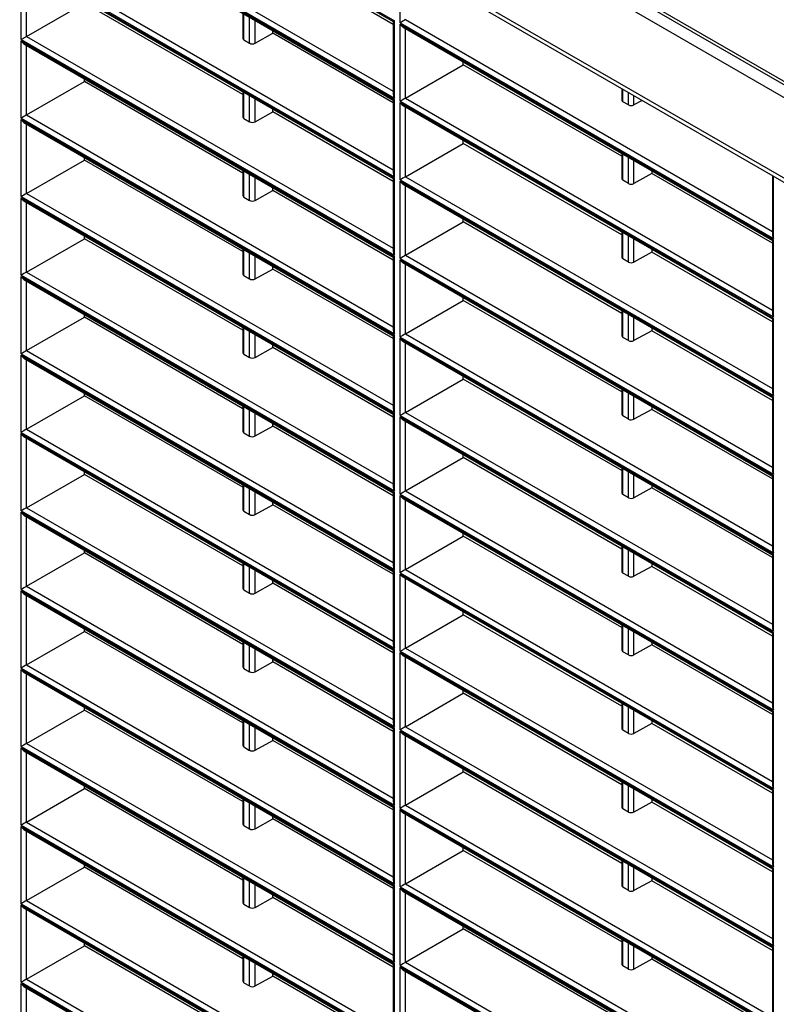
# Model space of a CAD drawing. Units: millimetres. Extents: x -2796 to 4202, y -2546 to 810.
# Drawn here: x 1684 to 1780, y -2320 to -2195 of the extents above; entities that cross this region are included whole.
import ezdxf

# ---------------------------------------------------------------- set-up
doc = ezdxf.new("R2010")
doc.units = ezdxf.units.MM

msp = doc.modelspace()

# ---------------------------------------------------------------- linework, layer by layer
at = {"color": 7, "linetype": 'Continuous', "lineweight": 25}
for p, q in [((1498.48, -2039.99), (1819.51, -2225.31)), ((1498.13, -2040.19), (1819.15, -2225.52)), ((1818.44, -2226.74), (1497.42, -2041.42)), ((1497.43, -2051.66), (1818.43, -2236.96)), ((1497.74, -2052.34), (1818.74, -2237.65)), ((1684.46, -2168.2), (1731.84, -2195.55)), ((1684.82, -2168.57), (1731.69, -2195.63)), ((1684.46, -2177.99), (1731.84, -2205.34)), ((1684.46, -2178.16), (1731.84, -2205.51)), ((1684.82, -2178.53), (1731.69, -2205.59)), ((1685.16, -2177.59), (1731.69, -2204.46)), ((1731.69, -2195.99), (1716.41, -2187.17)), ((1684.46, -2187.96), (1731.84, -2215.31)), ((1684.46, -2188.12), (1731.84, -2215.47)), ((1684.46, -2197.92), (1684.46, -2188.12)), ((1684.82, -2188.49), (1731.69, -2215.55)), ((1685.16, -2187.56), (1731.69, -2214.42)), ((1732.55, -2195.79), (1732.55, -2187.89)), ((1685.16, -2197.52), (1685.16, -2188.69)), ((1685.16, -2197.52), (1692.49, -2193.29)), ((1712.59, -2204.89), (1692.49, -2193.29)), ((1712.59, -2194.56), (1712.59, -2197.76)), ((1712.73, -2197.97), (1712.73, -2194.65)), ((1713.46, -2198.39), (1713.46, -2195.07)), ((1714.17, -2198.39), (1714.17, -2195.48)), ((1731.69, -2195.63), (1731.69, -2204.85)), ((1731.84, -2205.34), (1731.84, -2195.55)), ((1732.55, -2195.79), (1779.92, -2223.14)), ((1732.55, -2195.95), (1779.92, -2223.3)), ((1732.55, -2205.75), (1732.55, -2195.95)), ((1733.24, -2195.39), (1779.78, -2222.25)), ((1714.17, -2198.39), (1716.41, -2197.13)), ((1716.41, -2197.13), (1716.41, -2196.77)), ((1731.69, -2205.96), (1716.41, -2197.13)), ((1732.9, -2196.33), (1779.78, -2223.39)), ((1733.24, -2205.35), (1733.24, -2196.52)), ((1684.46, -2197.92), (1731.84, -2225.27)), ((1684.46, -2198.08), (1731.84, -2225.43)), ((1684.46, -2207.88), (1684.46, -2198.08)), ((1684.82, -2198.45), (1731.69, -2225.52)), ((1685.16, -2197.52), (1731.69, -2224.38)), ((1712.73, -2197.97), (1713.46, -2198.39)), ((1685.16, -2207.48), (1685.16, -2198.65)), ((1733.24, -2205.35), (1740.57, -2201.12)), ((1740.57, -2201.12), (1740.57, -2200.76)), ((1760.67, -2212.72), (1740.57, -2201.12)), ((1685.16, -2207.48), (1692.49, -2203.25)), ((1692.49, -2203.25), (1692.49, -2202.88)), ((1712.59, -2214.85), (1692.49, -2203.25)), ((1712.59, -2204.52), (1712.59, -2207.72)), ((1712.73, -2207.93), (1712.73, -2204.61)), ((1760.67, -2204.13), (1760.67, -2205.6)), ((1760.82, -2205.8), (1760.82, -2204.21)), ((1761.53, -2206.21), (1761.53, -2204.62)), ((1713.46, -2208.35), (1713.46, -2205.03)), ((1714.17, -2208.35), (1714.17, -2205.44)), ((1731.69, -2205.59), (1731.69, -2214.81)), ((1731.84, -2215.31), (1731.84, -2205.51)), ((1732.55, -2205.75), (1779.92, -2233.1)), ((1732.55, -2205.92), (1779.92, -2233.27)), ((1732.55, -2215.71), (1732.55, -2205.92)), ((1733.24, -2205.35), (1779.78, -2232.22)), ((1761.53, -2206.21), (1760.82, -2205.8)), ((1762.21, -2206.21), (1762.21, -2205.02)), ((1763.27, -2205.63), (1762.21, -2206.21)), ((1714.17, -2208.35), (1716.41, -2207.09)), ((1716.41, -2207.09), (1716.41, -2206.73)), ((1731.69, -2215.92), (1716.41, -2207.09)), ((1732.9, -2206.29), (1779.78, -2233.35)), ((1733.24, -2215.31), (1733.24, -2206.49)), ((1684.46, -2207.88), (1731.84, -2235.23)), ((1684.46, -2208.04), (1731.84, -2235.39)), ((1684.46, -2217.84), (1684.46, -2208.04)), ((1684.82, -2208.42), (1731.69, -2235.48)), ((1685.16, -2207.48), (1731.69, -2234.34)), ((1685.16, -2217.44), (1685.16, -2208.61)), ((1712.73, -2207.93), (1713.46, -2208.35)), ((1733.24, -2215.31), (1740.57, -2211.08)), ((1740.57, -2211.08), (1740.57, -2210.72)), ((1760.67, -2222.69), (1740.57, -2211.08)), ((1760.67, -2212.36), (1760.67, -2215.56)), ((1685.16, -2217.44), (1692.49, -2213.21)), ((1692.49, -2213.21), (1692.49, -2212.85)), ((1712.59, -2224.81), (1692.49, -2213.21)), ((1760.82, -2215.77), (1760.82, -2212.44)), ((1761.53, -2216.17), (1761.53, -2212.85)), ((1762.21, -2216.17), (1762.21, -2213.25)), ((1712.59, -2214.48), (1712.59, -2217.68)), ((1712.73, -2217.89), (1712.73, -2214.57)), ((1764.48, -2214.56), (1764.48, -2214.92)), ((1713.46, -2218.31), (1713.46, -2214.99)), ((1714.17, -2218.31), (1714.17, -2215.4)), ((1731.69, -2215.55), (1731.69, -2224.77)), ((1731.84, -2225.27), (1731.84, -2215.47)), ((1732.55, -2215.71), (1779.92, -2243.06)), ((1732.55, -2215.88), (1779.92, -2243.23)), ((1732.55, -2225.68), (1732.55, -2215.88)), ((1733.24, -2215.31), (1779.78, -2242.18)), ((1761.53, -2216.17), (1760.82, -2215.77)), ((1764.48, -2214.92), (1762.21, -2216.17)), ((1779.78, -2223.75), (1764.48, -2214.92)), ((1779.78, -2215.16), (1779.78, -2222.65)), ((1779.92, -2223.14), (1779.92, -2215.24)), ((1714.17, -2218.31), (1716.41, -2217.05)), ((1716.41, -2217.05), (1716.41, -2216.69)), ((1731.69, -2225.88), (1716.41, -2217.05)), ((1732.9, -2216.25), (1779.78, -2243.31)), ((1733.24, -2225.27), (1733.24, -2216.45)), ((1684.46, -2217.84), (1731.84, -2245.19)), ((1684.46, -2218), (1731.84, -2245.35)), ((1684.46, -2227.8), (1684.46, -2218)), ((1684.82, -2218.38), (1731.69, -2245.44)), ((1685.16, -2217.44), (1731.69, -2244.3)), ((1685.16, -2227.4), (1685.16, -2218.58)), ((1712.73, -2217.89), (1713.46, -2218.31)), ((1733.24, -2225.27), (1740.57, -2221.04)), ((1740.57, -2221.04), (1740.57, -2220.68)), ((1760.67, -2232.65), (1740.57, -2221.04)), ((1760.67, -2222.32), (1760.67, -2225.52)), ((1685.16, -2227.4), (1692.49, -2223.17)), ((1692.49, -2223.17), (1692.49, -2222.81)), ((1712.59, -2234.77), (1692.49, -2223.17)), ((1760.82, -2225.73), (1760.82, -2222.41)), ((1761.53, -2226.14), (1761.53, -2222.82)), ((1762.21, -2226.13), (1762.21, -2223.21)), ((1779.78, -2223.39), (1779.78, -2232.61)), ((1779.92, -2233.1), (1779.92, -2223.3)), ((1712.59, -2224.45), (1712.59, -2227.64)), ((1712.73, -2227.85), (1712.73, -2224.53)), ((1764.48, -2224.52), (1764.48, -2224.88)), ((1713.46, -2228.27), (1713.46, -2224.95)), ((1714.17, -2228.27), (1714.17, -2225.36)), ((1731.69, -2225.52), (1731.69, -2234.74)), ((1731.84, -2235.23), (1731.84, -2225.43)), ((1732.55, -2225.68), (1779.92, -2253.03)), ((1732.55, -2225.84), (1779.92, -2253.19)), ((1732.55, -2235.64), (1732.55, -2225.84)), ((1733.24, -2225.27), (1779.78, -2252.14)), ((1761.53, -2226.14), (1760.82, -2225.73)), ((1764.48, -2224.88), (1762.21, -2226.13)), ((1779.78, -2233.71), (1764.48, -2224.88)), ((1714.17, -2228.27), (1716.41, -2227.02)), ((1716.41, -2227.02), (1716.41, -2226.65)), ((1731.69, -2235.84), (1716.41, -2227.02)), ((1732.9, -2226.21), (1779.78, -2253.27)), ((1733.24, -2235.24), (1733.24, -2226.41)), ((1684.46, -2227.8), (1731.84, -2255.15)), ((1684.46, -2227.97), (1731.84, -2255.32)), ((1684.46, -2237.77), (1684.46, -2227.97)), ((1684.82, -2228.34), (1731.69, -2255.4)), ((1685.16, -2227.4), (1731.69, -2254.27)), ((1685.16, -2237.36), (1685.16, -2228.54)), ((1712.73, -2227.85), (1713.46, -2228.27)), ((1733.24, -2235.24), (1740.57, -2231)), ((1740.57, -2231), (1740.57, -2230.64)), ((1760.67, -2242.61), (1740.57, -2231)), ((1760.67, -2232.28), (1760.67, -2235.48)), ((1685.16, -2237.36), (1692.49, -2233.13)), ((1692.49, -2233.13), (1692.49, -2232.77)), ((1712.59, -2244.73), (1692.49, -2233.13)), ((1760.82, -2235.69), (1760.82, -2232.37)), ((1761.53, -2236.1), (1761.53, -2232.78)), ((1762.21, -2236.1), (1762.21, -2233.17)), ((1779.78, -2233.35), (1779.78, -2242.57)), ((1779.92, -2243.06), (1779.92, -2233.27)), ((1712.59, -2234.41), (1712.59, -2237.6)), ((1712.73, -2237.81), (1712.73, -2234.49)), ((1764.48, -2234.85), (1762.21, -2236.1)), ((1764.48, -2234.48), (1764.48, -2234.85)), ((1779.78, -2243.68), (1764.48, -2234.85)), ((1713.46, -2238.24), (1713.46, -2234.92)), ((1714.17, -2238.23), (1714.17, -2235.32)), ((1731.69, -2235.48), (1731.69, -2244.7)), ((1731.84, -2245.19), (1731.84, -2235.39)), ((1732.55, -2235.64), (1779.92, -2262.99)), ((1732.55, -2235.8), (1779.92, -2263.15)), ((1732.55, -2245.6), (1732.55, -2235.8)), ((1733.24, -2235.24), (1779.78, -2262.1)), ((1761.53, -2236.1), (1760.82, -2235.69)), ((1714.17, -2238.23), (1716.41, -2236.98)), ((1716.41, -2236.98), (1716.41, -2236.61)), ((1731.69, -2245.8), (1716.41, -2236.98)), ((1732.9, -2236.17), (1779.78, -2263.24)), ((1733.24, -2245.2), (1733.24, -2236.37)), ((1684.46, -2237.77), (1731.84, -2265.11)), ((1684.46, -2237.93), (1731.84, -2265.28)), ((1684.46, -2247.73), (1684.46, -2237.93)), ((1684.82, -2238.3), (1731.69, -2265.36)), ((1685.16, -2237.36), (1731.69, -2264.23)), ((1685.16, -2247.33), (1685.16, -2238.5)), ((1712.73, -2237.81), (1713.46, -2238.24)), ((1733.24, -2245.2), (1740.57, -2240.97)), ((1740.57, -2240.97), (1740.57, -2240.6)), ((1760.67, -2252.57), (1740.57, -2240.97)), ((1760.67, -2242.25), (1760.67, -2245.44)), ((1760.82, -2245.65), (1760.82, -2242.33)), ((1685.16, -2247.33), (1692.49, -2243.09)), ((1692.49, -2243.09), (1692.49, -2242.73)), ((1712.59, -2254.69), (1692.49, -2243.09)), ((1761.53, -2246.06), (1761.53, -2242.74)), ((1762.21, -2246.06), (1762.21, -2243.13)), ((1779.78, -2243.31), (1779.78, -2252.53)), ((1779.92, -2253.03), (1779.92, -2243.23)), ((1712.59, -2244.37), (1712.59, -2247.57)), ((1712.73, -2247.77), (1712.73, -2244.45)), ((1764.48, -2244.81), (1762.21, -2246.06)), ((1764.48, -2244.44), (1764.48, -2244.81)), ((1779.78, -2253.64), (1764.48, -2244.81)), ((1713.46, -2248.2), (1713.46, -2244.88)), ((1714.17, -2248.19), (1714.17, -2245.29)), ((1731.69, -2245.44), (1731.69, -2254.66)), ((1731.84, -2255.15), (1731.84, -2245.35)), ((1732.55, -2245.6), (1779.92, -2272.95)), ((1732.55, -2245.76), (1779.92, -2273.11)), ((1732.55, -2255.56), (1732.55, -2245.76)), ((1733.24, -2245.2), (1779.78, -2272.06)), ((1761.53, -2246.06), (1760.82, -2245.65)), ((1685.16, -2247.33), (1731.69, -2274.19)), ((1714.17, -2248.19), (1716.41, -2246.94)), ((1716.41, -2246.94), (1716.41, -2246.58)), ((1731.69, -2255.76), (1716.41, -2246.94)), ((1732.9, -2246.14), (1779.78, -2273.2)), ((1733.24, -2255.16), (1733.24, -2246.33)), ((1684.46, -2247.73), (1731.84, -2275.08)), ((1684.46, -2247.89), (1731.84, -2275.24)), ((1684.46, -2257.69), (1684.46, -2247.89)), ((1684.82, -2248.26), (1731.69, -2275.32)), ((1685.16, -2257.29), (1685.16, -2248.46)), ((1712.73, -2247.77), (1713.46, -2248.2)), ((1733.24, -2255.16), (1740.57, -2250.93)), ((1740.57, -2250.93), (1740.57, -2250.56)), ((1760.67, -2262.53), (1740.57, -2250.93)), ((1760.67, -2252.21), (1760.67, -2255.4)), ((1760.82, -2255.61), (1760.82, -2252.29)), ((1685.16, -2257.29), (1692.49, -2253.06)), ((1692.49, -2253.06), (1692.49, -2252.69)), ((1712.59, -2264.66), (1692.49, -2253.06)), ((1761.53, -2256.02), (1761.53, -2252.7)), ((1762.21, -2256.02), (1762.21, -2253.1)), ((1779.78, -2253.27), (1779.78, -2262.49)), ((1779.92, -2262.99), (1779.92, -2253.19)), ((1712.59, -2254.33), (1712.59, -2257.53)), ((1712.73, -2257.74), (1712.73, -2254.42)), ((1764.48, -2254.77), (1762.21, -2256.02)), ((1764.48, -2254.41), (1764.48, -2254.77)), ((1779.78, -2263.6), (1764.48, -2254.77)), ((1713.46, -2258.16), (1713.46, -2254.84)), ((1714.17, -2258.16), (1714.17, -2255.25)), ((1731.69, -2255.4), (1731.69, -2264.62)), ((1731.84, -2265.11), (1731.84, -2255.32)), ((1732.55, -2255.56), (1779.92, -2282.91)), ((1732.55, -2255.72), (1779.92, -2283.07)), ((1732.55, -2265.52), (1732.55, -2255.72)), ((1733.24, -2255.16), (1779.78, -2282.02)), ((1761.53, -2256.02), (1760.82, -2255.61)), ((1685.16, -2257.29), (1731.69, -2284.15)), ((1714.17, -2258.16), (1716.41, -2256.9)), ((1716.41, -2256.9), (1716.41, -2256.54)), ((1731.69, -2265.73), (1716.41, -2256.9)), ((1732.9, -2256.1), (1779.78, -2283.16)), ((1733.24, -2265.12), (1733.24, -2256.29)), ((1684.46, -2257.69), (1731.84, -2285.04)), ((1684.46, -2257.85), (1731.84, -2285.2)), ((1684.46, -2267.65), (1684.46, -2257.85)), ((1684.82, -2258.23), (1731.69, -2285.29)), ((1685.16, -2267.25), (1685.16, -2258.42)), ((1712.73, -2257.74), (1713.46, -2258.16)), ((1733.24, -2265.12), (1740.57, -2260.89)), ((1740.57, -2260.89), (1740.57, -2260.53)), ((1760.67, -2272.49), (1740.57, -2260.89)), ((1760.67, -2262.17), (1760.67, -2265.37)), ((1760.82, -2265.57), (1760.82, -2262.25)), ((1685.16, -2267.25), (1692.49, -2263.02)), ((1692.49, -2263.02), (1692.49, -2262.65)), ((1712.59, -2274.62), (1692.49, -2263.02)), ((1761.53, -2265.98), (1761.53, -2262.66)), ((1762.21, -2265.98), (1762.21, -2263.06)), ((1779.78, -2263.24), (1779.78, -2272.46)), ((1779.92, -2272.95), (1779.92, -2263.15)), ((1712.59, -2264.29), (1712.59, -2267.49)), ((1712.73, -2267.7), (1712.73, -2264.38)), ((1713.46, -2268.12), (1713.46, -2264.8)), ((1764.48, -2264.73), (1762.21, -2265.98)), ((1764.48, -2264.37), (1764.48, -2264.73)), ((1779.78, -2273.56), (1764.48, -2264.73)), ((1714.17, -2268.12), (1714.17, -2265.21)), ((1731.69, -2265.36), (1731.69, -2274.58)), ((1731.84, -2275.08), (1731.84, -2265.28)), ((1732.55, -2265.52), (1779.92, -2292.87)), ((1732.55, -2265.69), (1779.92, -2293.04)), ((1732.55, -2275.48), (1732.55, -2265.69)), ((1732.9, -2266.06), (1779.78, -2293.12)), ((1733.24, -2265.12), (1779.78, -2291.99)), ((1761.53, -2265.98), (1760.82, -2265.57)), ((1685.16, -2267.25), (1731.69, -2294.11)), ((1714.17, -2268.12), (1716.41, -2266.86)), ((1716.41, -2266.86), (1716.41, -2266.5)), ((1731.69, -2275.69), (1716.41, -2266.86)), ((1733.24, -2275.08), (1733.24, -2266.26)), ((1684.46, -2267.65), (1731.84, -2295)), ((1684.46, -2267.81), (1731.84, -2295.16)), ((1684.46, -2277.61), (1684.46, -2267.81)), ((1684.82, -2268.19), (1731.69, -2295.25)), ((1685.16, -2277.21), (1685.16, -2268.38)), ((1712.73, -2267.7), (1713.46, -2268.12)), ((1733.24, -2275.08), (1740.57, -2270.85)), ((1740.57, -2270.85), (1740.57, -2270.49)), ((1760.67, -2282.46), (1740.57, -2270.85)), ((1760.67, -2272.13), (1760.67, -2275.33)), ((1760.82, -2275.54), (1760.82, -2272.22)), ((1685.16, -2277.21), (1692.49, -2272.98)), ((1692.49, -2272.98), (1692.49, -2272.62)), ((1712.59, -2284.58), (1692.49, -2272.98)), ((1761.53, -2275.95), (1761.53, -2272.62)), ((1762.21, -2275.94), (1762.21, -2273.02)), ((1779.78, -2273.2), (1779.78, -2282.42)), ((1779.92, -2282.91), (1779.92, -2273.11)), ((1712.59, -2274.25), (1712.59, -2277.45)), ((1712.73, -2277.66), (1712.73, -2274.34)), ((1713.46, -2278.08), (1713.46, -2274.76)), ((1764.48, -2274.69), (1762.21, -2275.94)), ((1764.48, -2274.33), (1764.48, -2274.69)), ((1779.78, -2283.52), (1764.48, -2274.69)), ((1714.17, -2278.08), (1714.17, -2275.17)), ((1731.69, -2275.32), (1731.69, -2284.55)), ((1731.84, -2285.04), (1731.84, -2275.24)), ((1732.55, -2275.48), (1779.92, -2302.83)), ((1732.55, -2275.65), (1779.92, -2303)), ((1732.55, -2285.45), (1732.55, -2275.65)), ((1732.9, -2276.02), (1779.78, -2303.08)), ((1733.24, -2275.08), (1779.78, -2301.95)), ((1761.53, -2275.95), (1760.82, -2275.54)), ((1685.16, -2277.21), (1731.69, -2304.08)), ((1714.17, -2278.08), (1716.41, -2276.83)), ((1716.41, -2276.83), (1716.41, -2276.46)), ((1731.69, -2285.65), (1716.41, -2276.83)), ((1733.24, -2285.05), (1733.24, -2276.22)), ((1684.46, -2277.61), (1731.84, -2304.96)), ((1684.46, -2277.78), (1731.84, -2305.13)), ((1684.46, -2287.57), (1684.46, -2277.78)), ((1684.82, -2278.15), (1731.69, -2305.21)), ((1685.16, -2287.17), (1685.16, -2278.35)), ((1712.73, -2277.66), (1713.46, -2278.08)), ((1733.24, -2285.05), (1740.57, -2280.81)), ((1740.57, -2280.81), (1740.57, -2280.45)), ((1760.67, -2292.42), (1740.57, -2280.81)), ((1760.67, -2282.09), (1760.67, -2285.29)), ((1760.82, -2285.5), (1760.82, -2282.18)), ((1685.16, -2287.17), (1692.49, -2282.94)), ((1692.49, -2282.94), (1692.49, -2282.58)), ((1712.59, -2294.54), (1692.49, -2282.94)), ((1761.53, -2285.91), (1761.53, -2282.59)), ((1762.21, -2285.9), (1762.21, -2282.98)), ((1779.78, -2283.16), (1779.78, -2292.38)), ((1779.92, -2292.87), (1779.92, -2283.07)), ((1712.59, -2284.22), (1712.59, -2287.41)), ((1712.73, -2287.62), (1712.73, -2284.3)), ((1713.46, -2288.05), (1713.46, -2284.72)), ((1764.48, -2284.65), (1762.21, -2285.9)), ((1764.48, -2284.29), (1764.48, -2284.65)), ((1779.78, -2293.48), (1764.48, -2284.65)), ((1714.17, -2288.04), (1714.17, -2285.13)), ((1731.69, -2285.29), (1731.69, -2294.51)), ((1731.84, -2295), (1731.84, -2285.2)), ((1732.55, -2285.45), (1779.92, -2312.8)), ((1732.55, -2285.61), (1779.92, -2312.96)), ((1732.55, -2295.41), (1732.55, -2285.61)), ((1732.9, -2285.98), (1779.78, -2313.04)), ((1733.24, -2285.05), (1779.78, -2311.91)), ((1761.53, -2285.91), (1760.82, -2285.5)), ((1685.16, -2287.17), (1731.69, -2314.04)), ((1714.17, -2288.04), (1716.41, -2286.79)), ((1716.41, -2286.79), (1716.41, -2286.42)), ((1731.69, -2295.61), (1716.41, -2286.79)), ((1733.24, -2295.01), (1733.24, -2286.18)), ((1684.46, -2287.57), (1731.84, -2314.92)), ((1684.46, -2287.74), (1731.84, -2315.09)), ((1684.46, -2297.54), (1684.46, -2287.74)), ((1684.82, -2288.11), (1731.69, -2315.17)), ((1685.16, -2297.14), (1685.16, -2288.31)), ((1712.73, -2287.62), (1713.46, -2288.05)), ((1733.24, -2295.01), (1740.57, -2290.78)), ((1740.57, -2290.78), (1740.57, -2290.41)), ((1760.67, -2302.38), (1740.57, -2290.78)), ((1760.67, -2292.05), (1760.67, -2295.25)), ((1760.82, -2295.46), (1760.82, -2292.14)), ((1685.16, -2297.14), (1692.49, -2292.9)), ((1692.49, -2292.9), (1692.49, -2292.54)), ((1712.59, -2304.5), (1692.49, -2292.9)), ((1761.53, -2295.87), (1761.53, -2292.55)), ((1762.21, -2295.87), (1762.21, -2292.94)), ((1779.78, -2293.12), (1779.78, -2302.34)), ((1779.92, -2302.83), (1779.92, -2293.04)), ((1712.59, -2294.18), (1712.59, -2297.38)), ((1712.73, -2297.58), (1712.73, -2294.26)), ((1713.46, -2298.01), (1713.46, -2294.69)), ((1764.48, -2294.62), (1762.21, -2295.87)), ((1764.48, -2294.25), (1764.48, -2294.62)), ((1779.78, -2303.45), (1764.48, -2294.62)), ((1714.17, -2298), (1714.17, -2295.09)), ((1731.69, -2295.25), (1731.69, -2304.47)), ((1731.84, -2304.96), (1731.84, -2295.16)), ((1732.55, -2295.41), (1779.92, -2322.76)), ((1732.55, -2295.57), (1779.92, -2322.92)), ((1732.55, -2305.37), (1732.55, -2295.57)), ((1732.9, -2295.95), (1779.78, -2323.01)), ((1733.24, -2295.01), (1779.78, -2321.87)), ((1761.53, -2295.87), (1760.82, -2295.46)), ((1685.16, -2297.14), (1731.69, -2324)), ((1714.17, -2298), (1716.41, -2296.75)), ((1716.41, -2296.75), (1716.41, -2296.39)), ((1731.69, -2305.57), (1716.41, -2296.75)), ((1733.24, -2304.97), (1733.24, -2296.14)), ((1684.46, -2297.54), (1731.84, -2324.89)), ((1684.46, -2297.7), (1731.84, -2325.05)), ((1684.46, -2307.5), (1684.46, -2297.7)), ((1684.82, -2298.07), (1731.69, -2325.13)), ((1685.16, -2307.1), (1685.16, -2298.27)), ((1712.73, -2297.58), (1713.46, -2298.01)), ((1733.24, -2304.97), (1740.57, -2300.74)), ((1740.57, -2300.74), (1740.57, -2300.37)), ((1760.67, -2312.34), (1740.57, -2300.74)), ((1760.67, -2302.02), (1760.67, -2305.21)), ((1760.82, -2305.42), (1760.82, -2302.1)), ((1685.16, -2307.1), (1692.49, -2302.86)), ((1692.49, -2302.86), (1692.49, -2302.5)), ((1712.59, -2314.47), (1692.49, -2302.86)), ((1761.53, -2305.83), (1761.53, -2302.51)), ((1762.21, -2305.83), (1762.21, -2302.91)), ((1779.78, -2303.08), (1779.78, -2312.3)), ((1779.92, -2312.8), (1779.92, -2303)), ((1712.59, -2304.14), (1712.59, -2307.34)), ((1712.73, -2307.55), (1712.73, -2304.22)), ((1713.46, -2307.97), (1713.46, -2304.65)), ((1764.48, -2304.58), (1762.21, -2305.83)), ((1764.48, -2304.21), (1764.48, -2304.58)), ((1779.78, -2313.41), (1764.48, -2304.58)), ((1714.17, -2307.97), (1714.17, -2305.06)), ((1731.69, -2305.21), (1731.69, -2314.43)), ((1731.84, -2314.92), (1731.84, -2305.13)), ((1732.55, -2305.37), (1779.92, -2332.72)), ((1732.55, -2305.53), (1779.92, -2332.88)), ((1732.55, -2315.33), (1732.55, -2305.53)), ((1732.9, -2305.91), (1779.78, -2332.97)), ((1733.24, -2304.97), (1779.78, -2331.83)), ((1761.53, -2305.83), (1760.82, -2305.42)), ((1685.16, -2307.1), (1731.69, -2333.96)), ((1714.17, -2307.97), (1716.41, -2306.71)), ((1716.41, -2306.71), (1716.41, -2306.35)), ((1731.69, -2315.54), (1716.41, -2306.71)), ((1733.24, -2314.93), (1733.24, -2306.1)), ((1684.46, -2307.5), (1731.84, -2334.85)), ((1684.46, -2307.66), (1731.84, -2335.01)), ((1684.46, -2317.46), (1684.46, -2307.66)), ((1684.82, -2308.03), (1731.69, -2335.1)), ((1685.16, -2317.06), (1685.16, -2308.23)), ((1712.73, -2307.55), (1713.46, -2307.97)), ((1733.24, -2314.93), (1740.57, -2310.7)), ((1740.57, -2310.7), (1740.57, -2310.34)), ((1760.67, -2322.3), (1740.57, -2310.7)), ((1760.67, -2311.98), (1760.67, -2315.18)), ((1760.82, -2315.38), (1760.82, -2312.06)), ((1685.16, -2317.06), (1692.49, -2312.83)), ((1692.49, -2312.83), (1692.49, -2312.46)), ((1712.59, -2324.43), (1692.49, -2312.83)), ((1761.53, -2315.79), (1761.53, -2312.47)), ((1762.21, -2315.79), (1762.21, -2312.87)), ((1779.78, -2313.04), (1779.78, -2322.27)), ((1779.92, -2322.76), (1779.92, -2312.96)), ((1712.59, -2314.1), (1712.59, -2317.3)), ((1712.73, -2317.51), (1712.73, -2314.19)), ((1713.46, -2317.93), (1713.46, -2314.61)), ((1764.48, -2314.54), (1762.21, -2315.79)), ((1764.48, -2314.18), (1764.48, -2314.54)), ((1779.78, -2323.37), (1764.48, -2314.54)), ((1714.17, -2317.93), (1714.17, -2315.02)), ((1731.69, -2315.17), (1731.69, -2324.39)), ((1731.84, -2324.89), (1731.84, -2315.09)), ((1732.55, -2315.33), (1779.92, -2342.68)), ((1732.55, -2315.5), (1779.92, -2342.85)), ((1732.55, -2325.29), (1732.55, -2315.5)), ((1732.9, -2315.87), (1779.78, -2342.93)), ((1733.24, -2314.93), (1779.78, -2341.8)), ((1761.53, -2315.79), (1760.82, -2315.38)), ((1685.16, -2317.06), (1731.69, -2343.92)), ((1714.17, -2317.93), (1716.41, -2316.67)), ((1716.41, -2316.67), (1716.41, -2316.31)), ((1731.69, -2325.5), (1716.41, -2316.67)), ((1733.24, -2324.89), (1733.24, -2316.07)), ((1684.46, -2317.46), (1731.84, -2344.81)), ((1684.46, -2317.62), (1731.84, -2344.97)), ((1684.46, -2327.42), (1684.46, -2317.62)), ((1684.82, -2318), (1731.69, -2345.06)), ((1685.16, -2327.02), (1685.16, -2318.19)), ((1712.73, -2317.51), (1713.46, -2317.93))]:
    msp.add_line(p, q, dxfattribs=at)
at = {"color": 7, "linetype": 'Continuous', "lineweight": 25, "flags": 128}
for points in [[(1684.46, -2197.92), (1684.54, -2197.88), (1684.62, -2197.83), (1684.71, -2197.77), (1684.81, -2197.72), (1684.9, -2197.66), (1685, -2197.61), (1685.08, -2197.56), (1685.16, -2197.52)], [(1732.55, -2275.48), (1732.62, -2275.44), (1732.71, -2275.39), (1732.8, -2275.34), (1732.89, -2275.29), (1732.99, -2275.23), (1733.08, -2275.18), (1733.17, -2275.13), (1733.24, -2275.08)]]:
    msp.add_lwpolyline(points, dxfattribs=at)
at = {"color": 7, "linetype": 'Continuous', "lineweight": 25}
for centre, major_axis, ratio, start_param, end_param in [((1732.19, -2195.34), (0.5, 0.289), 0.00007, 2.356154, 3.141633), ((1732.9, -2195.59), (0.5, 0.289), 0.00007, 0.820264, 2.356154), ((1732.9, -2195.75), (-0.354, 0.612), 0.577335, 1.570756, 2.356235), ((1684.82, -2197.88), (-0.354, 0.612), 0.577335, 1.570756, 2.356235), ((1713.09, -2197.75), (0.5, 0.016), 0.597073, 3.12288, 3.908279), ((1713.83, -2198.17), (0.512, 0.016), 0.597073, 3.908279, 5.429117), ((1732.19, -2205.14), (-0.354, 0.612), 0.577335, 0.785358, 1.570756), ((1732.19, -2205.3), (0.5, 0.289), 0.00007, 2.356154, 3.141633), ((1732.9, -2205.55), (0.5, 0.289), 0.00007, 0.820264, 2.356154), ((1732.9, -2205.71), (-0.354, 0.612), 0.577335, 1.570756, 2.356235), ((1761.17, -2205.59), (0.5, 0.016), 0.597073, 3.12288, 3.908279), ((1761.88, -2205.99), (0.5, 0.016), 0.597073, 3.908279, 5.420622), ((1684.82, -2207.68), (0.5, 0.289), 0.00007, 0.820264, 2.356154), ((1684.82, -2207.84), (-0.354, 0.612), 0.577335, 1.570756, 2.356235), ((1713.09, -2207.71), (0.5, 0.016), 0.597073, 3.12288, 3.908279), ((1713.83, -2208.13), (0.512, 0.016), 0.597073, 3.908279, 5.429117), ((1732.19, -2215.1), (-0.354, 0.612), 0.577335, 0.785358, 1.570756), ((1732.19, -2215.27), (0.5, 0.289), 0.00007, 2.356154, 3.141552), ((1732.9, -2215.51), (0.5, 0.289), 0.00007, 0.820264, 2.356154), ((1732.9, -2215.67), (-0.354, 0.612), 0.577335, 1.570756, 2.356235), ((1761.17, -2215.55), (0.5, 0.016), 0.597073, 3.12288, 3.908279), ((1761.88, -2215.96), (0.5, 0.016), 0.597073, 3.908279, 5.420622), ((1684.82, -2217.64), (0.5, 0.289), 0.00007, 0.820264, 2.356154), ((1684.82, -2217.8), (-0.354, 0.612), 0.577335, 1.570756, 2.356235), ((1713.09, -2217.67), (0.5, 0.016), 0.597073, 3.12288, 3.908279), ((1713.83, -2218.09), (0.512, 0.016), 0.597073, 3.908279, 5.429117), ((1780.28, -2222.94), (-0.354, 0.612), 0.577335, 0.785358, 1.570756), ((1780.28, -2223.1), (0.5, 0.289), 0.00007, 2.356154, 3.141552), ((1732.19, -2225.06), (-0.354, 0.612), 0.577335, 0.785358, 1.570756), ((1732.19, -2225.23), (0.5, 0.289), 0.00007, 2.356154, 3.141552), ((1732.9, -2225.47), (0.5, 0.289), 0.00007, 0.820264, 2.356154), ((1732.9, -2225.64), (-0.354, 0.612), 0.577335, 1.570756, 2.356235), ((1761.17, -2225.51), (0.5, 0.016), 0.597073, 3.12288, 3.908279), ((1761.88, -2225.92), (0.5, 0.016), 0.597073, 3.908279, 5.420622), ((1684.82, -2227.6), (0.5, 0.289), 0.00007, 0.820264, 2.356154), ((1684.82, -2227.76), (-0.354, 0.612), 0.577335, 1.570756, 2.356235), ((1713.09, -2227.63), (0.5, 0.016), 0.597073, 3.12288, 3.908279), ((1713.83, -2228.05), (0.512, 0.016), 0.597073, 3.908279, 5.429117), ((1780.28, -2232.9), (-0.354, 0.612), 0.577335, 0.785358, 1.570756), ((1780.28, -2233.06), (0.5, 0.289), 0.00007, 2.356154, 3.141552), ((1732.19, -2235.03), (-0.354, 0.612), 0.577335, 0.785358, 1.570756), ((1732.19, -2235.19), (0.5, 0.289), 0.00007, 2.356154, 3.141633), ((1732.9, -2235.43), (0.5, 0.289), 0.00007, 0.820264, 2.356154), ((1732.9, -2235.6), (-0.354, 0.612), 0.577335, 1.570756, 2.356235), ((1761.17, -2235.47), (0.5, 0.016), 0.597073, 3.12288, 3.908279), ((1761.88, -2235.88), (0.5, 0.016), 0.597073, 3.908279, 5.420622), ((1684.82, -2237.56), (0.5, 0.289), 0.00007, 0.820264, 2.356154), ((1684.82, -2237.72), (-0.354, 0.612), 0.577335, 1.570756, 2.356235), ((1713.09, -2237.59), (0.5, 0.016), 0.597073, 3.12288, 3.908279), ((1713.83, -2238.01), (0.512, 0.016), 0.597073, 3.908279, 5.429117), ((1780.28, -2242.86), (-0.354, 0.612), 0.577335, 0.785358, 1.570756), ((1780.28, -2243.02), (0.5, 0.289), 0.00007, 2.356154, 3.141633), ((1732.19, -2244.99), (-0.354, 0.612), 0.577335, 0.785358, 1.570756), ((1732.19, -2245.15), (0.5, 0.289), 0.00007, 2.356154, 3.141633), ((1732.9, -2245.4), (0.5, 0.289), 0.00007, 0.820264, 2.356154), ((1732.9, -2245.56), (-0.354, 0.612), 0.577335, 1.570756, 2.356235), ((1761.17, -2245.43), (0.5, 0.016), 0.597073, 3.12288, 3.908279), ((1761.88, -2245.84), (0.5, 0.016), 0.597073, 3.908279, 5.420622), ((1684.82, -2247.52), (0.5, 0.289), 0.00007, 0.820264, 2.356154), ((1684.82, -2247.69), (-0.354, 0.612), 0.577335, 1.570756, 2.356235), ((1713.09, -2247.56), (0.5, 0.016), 0.597073, 3.12288, 3.908279), ((1713.83, -2247.97), (0.512, 0.016), 0.597073, 3.908279, 5.429117), ((1780.28, -2252.82), (-0.354, 0.612), 0.577335, 0.785358, 1.570756), ((1780.28, -2252.98), (0.5, 0.289), 0.00007, 2.356154, 3.141552), ((1732.19, -2254.95), (-0.354, 0.612), 0.577335, 0.785358, 1.570756), ((1732.19, -2255.11), (0.5, 0.289), 0.00007, 2.356154, 3.141633), ((1732.9, -2255.36), (0.5, 0.289), 0.00007, 0.820264, 2.356154), ((1732.9, -2255.52), (-0.354, 0.612), 0.577335, 1.570756, 2.356235), ((1761.17, -2255.39), (0.5, 0.016), 0.597073, 3.12288, 3.908279), ((1761.88, -2255.8), (0.5, 0.016), 0.597073, 3.908279, 5.420622), ((1684.82, -2257.48), (0.5, 0.289), 0.00007, 0.820264, 2.356154), ((1684.82, -2257.65), (-0.354, 0.612), 0.577335, 1.570756, 2.356235), ((1713.09, -2257.52), (0.5, 0.016), 0.597073, 3.12288, 3.908279), ((1713.83, -2257.94), (0.512, 0.016), 0.597073, 3.908279, 5.429117), ((1780.28, -2262.78), (-0.354, 0.612), 0.577335, 0.785358, 1.570756), ((1780.28, -2262.95), (0.5, 0.289), 0.00007, 2.356154, 3.141633), ((1732.19, -2264.91), (-0.354, 0.612), 0.577335, 0.785358, 1.570756), ((1732.19, -2265.07), (0.5, 0.289), 0.00007, 2.356154, 3.141552), ((1732.9, -2265.32), (0.5, 0.289), 0.00007, 0.820264, 2.356154), ((1732.9, -2265.48), (-0.354, 0.612), 0.577335, 1.570756, 2.356235), ((1761.17, -2265.36), (0.5, 0.016), 0.597073, 3.12288, 3.908279), ((1761.88, -2265.76), (0.5, 0.016), 0.597073, 3.908279, 5.420622), ((1684.82, -2267.45), (0.5, 0.289), 0.00007, 0.820264, 2.356154), ((1684.82, -2267.61), (-0.354, 0.612), 0.577335, 1.570756, 2.356235), ((1713.09, -2267.48), (0.5, 0.016), 0.597073, 3.12288, 3.908279), ((1713.83, -2267.9), (0.512, 0.016), 0.597073, 3.908279, 5.429117), ((1780.28, -2272.75), (-0.354, 0.612), 0.577335, 0.785358, 1.570756), ((1780.28, -2272.91), (0.5, 0.289), 0.00007, 2.356154, 3.141552), ((1732.19, -2274.87), (-0.354, 0.612), 0.577335, 0.785358, 1.570756), ((1732.19, -2275.04), (0.5, 0.289), 0.00007, 2.356154, 3.141552), ((1732.9, -2275.44), (-0.354, 0.612), 0.577335, 1.570756, 2.356235), ((1761.17, -2275.32), (0.5, 0.016), 0.597073, 3.12288, 3.908279), ((1761.88, -2275.73), (0.5, 0.016), 0.597073, 3.908279, 5.420622), ((1684.82, -2277.41), (0.5, 0.289), 0.00007, 0.820264, 2.356154), ((1684.82, -2277.57), (-0.354, 0.612), 0.577335, 1.570756, 2.356235), ((1713.09, -2277.44), (0.5, 0.016), 0.597073, 3.12288, 3.908279), ((1713.83, -2277.86), (0.512, 0.016), 0.597073, 3.908279, 5.429117), ((1780.28, -2282.71), (-0.354, 0.612), 0.577335, 0.785358, 1.570756), ((1780.28, -2282.87), (0.5, 0.289), 0.00007, 2.356154, 3.141552), ((1732.19, -2284.83), (-0.354, 0.612), 0.577335, 0.785358, 1.570756), ((1732.19, -2285), (0.5, 0.289), 0.00007, 2.356154, 3.141633), ((1732.9, -2285.24), (0.5, 0.289), 0.00007, 0.820264, 2.356154), ((1732.9, -2285.41), (-0.354, 0.612), 0.577335, 1.570756, 2.356235), ((1761.17, -2285.28), (0.5, 0.016), 0.597073, 3.12288, 3.908279), ((1761.88, -2285.69), (0.5, 0.016), 0.597073, 3.908279, 5.420622), ((1684.82, -2287.37), (0.5, 0.289), 0.00007, 0.820264, 2.356154), ((1684.82, -2287.53), (-0.354, 0.612), 0.577335, 1.570756, 2.356235), ((1713.09, -2287.4), (0.5, 0.016), 0.597073, 3.12288, 3.908279), ((1713.83, -2287.82), (0.512, 0.016), 0.597073, 3.908279, 5.429117), ((1780.28, -2292.67), (-0.354, 0.612), 0.577335, 0.785358, 1.570756), ((1780.28, -2292.83), (0.5, 0.289), 0.00007, 2.356154, 3.141552), ((1732.19, -2294.8), (-0.354, 0.612), 0.577335, 0.785358, 1.570756), ((1732.19, -2294.96), (0.5, 0.289), 0.00007, 2.356154, 3.141552), ((1732.9, -2295.2), (0.5, 0.289), 0.00007, 0.820264, 2.356154), ((1732.9, -2295.37), (-0.354, 0.612), 0.577335, 1.570756, 2.356235), ((1761.17, -2295.24), (0.5, 0.016), 0.597073, 3.12288, 3.908279), ((1761.88, -2295.65), (0.5, 0.016), 0.597073, 3.908279, 5.420622), ((1684.82, -2297.33), (0.5, 0.289), 0.00007, 0.820264, 2.356154), ((1684.82, -2297.5), (-0.354, 0.612), 0.577335, 1.570756, 2.356235), ((1713.09, -2297.37), (0.5, 0.016), 0.597073, 3.12288, 3.908279), ((1713.83, -2297.78), (0.512, 0.016), 0.597073, 3.908279, 5.429117), ((1780.28, -2302.63), (-0.354, 0.612), 0.577335, 0.785358, 1.570756), ((1780.28, -2302.79), (0.5, 0.289), 0.00007, 2.356154, 3.141552), ((1732.19, -2304.76), (-0.354, 0.612), 0.577335, 0.785358, 1.570756), ((1732.19, -2304.92), (0.5, 0.289), 0.00007, 2.356154, 3.141552), ((1732.9, -2305.17), (0.5, 0.289), 0.00007, 0.820264, 2.356154), ((1732.9, -2305.33), (-0.354, 0.612), 0.577335, 1.570756, 2.356235), ((1761.17, -2305.2), (0.5, 0.016), 0.597073, 3.12288, 3.908279), ((1761.88, -2305.61), (0.5, 0.016), 0.597073, 3.908279, 5.420622), ((1684.82, -2307.29), (0.5, 0.289), 0.00007, 0.820264, 2.356154), ((1684.82, -2307.46), (-0.354, 0.612), 0.577335, 1.570756, 2.356235), ((1713.09, -2307.33), (0.5, 0.016), 0.597073, 3.12288, 3.908279), ((1713.83, -2307.75), (0.512, 0.016), 0.597073, 3.908279, 5.429117), ((1780.28, -2312.59), (-0.354, 0.612), 0.577335, 0.785358, 1.570756), ((1780.28, -2312.76), (0.5, 0.289), 0.00007, 2.356154, 3.141633), ((1732.19, -2314.72), (-0.354, 0.612), 0.577335, 0.785358, 1.570756), ((1732.19, -2314.88), (0.5, 0.289), 0.00007, 2.356154, 3.141633), ((1732.9, -2315.13), (0.5, 0.289), 0.00007, 0.820264, 2.356154), ((1732.9, -2315.29), (-0.354, 0.612), 0.577335, 1.570756, 2.356235), ((1761.17, -2315.17), (0.5, 0.016), 0.597073, 3.12288, 3.908279), ((1761.88, -2315.57), (0.5, 0.016), 0.597073, 3.908279, 5.420622), ((1684.82, -2317.26), (0.5, 0.289), 0.00007, 0.820264, 2.356154), ((1684.82, -2317.42), (-0.354, 0.612), 0.577335, 1.570756, 2.356235), ((1713.09, -2317.29), (0.5, 0.016), 0.597073, 3.12288, 3.908279), ((1713.83, -2317.71), (0.512, 0.016), 0.597073, 3.908279, 5.429117)]:
    msp.add_ellipse(centre, major_axis=major_axis, ratio=ratio, start_param=start_param, end_param=end_param, dxfattribs=at)

doc.saveas('drawing.dxf')
